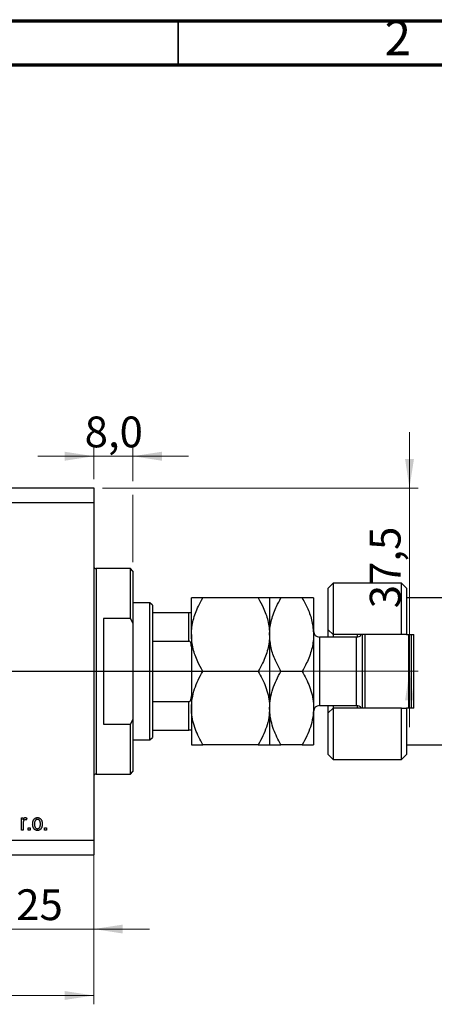
# Model space of a CAD drawing. Units: millimetres. Extents: x 15 to 428, y 5 to 292.
# Drawn here: x 297 to 344, y 180 to 292 of the extents above; entities that cross this region are included whole.
import ezdxf

# ---------------------------------------------------------------- set-up
doc = ezdxf.new("R2010")
doc.units = ezdxf.units.MM
doc.linetypes.add('CENTERX2', pattern=[20.32, 12.7, -2.54, 2.54, -2.54])
doc.styles.add('SLDTEXTSTYLE0', font='TXT', dxfattribs={"width": 0.75})
doc.dimstyles.new('SLDDIMSTYLE0', dxfattribs={"dimtxt": 3.5, "dimasz": 3.302, "dimexe": 0, "dimexo": 0.0625, "dimgap": 0.875, "dimtad": 1, "dimdec": 0, "dimlfac": 1.8, "dimrnd": 1e-09, "dimzin": 12, "dimdsep": 46, "dimtxsty": 'SLDTEXTSTYLE0', "dimsah": 1, "dimcen": 0.09, "dimadec": 0, "dimazin": 3, "dimtfac": 1, "dimtdec": 0, "dimtofl": 0, "dimtmove": 0, "dimatfit": 3, "dimfxl": 1, "dimfrac": 2, "dimtolj": 1, "dimtzin": 12, "dimarcsym": 0})
doc.dimstyles.new('SLDDIMSTYLE3', dxfattribs={"dimtxt": 3.5, "dimasz": 3.302, "dimexe": 0, "dimexo": 0.0625, "dimgap": 0.875, "dimtad": 1, "dimdec": 0, "dimlfac": 1.8, "dimrnd": 1e-09, "dimzin": 12, "dimdsep": 46, "dimtxsty": 'SLDTEXTSTYLE0', "dimsah": 1, "dimcen": 0.09, "dimadec": 0, "dimazin": 3, "dimtfac": 1, "dimtdec": 0, "dimtmove": 0, "dimatfit": 0, "dimfxl": 1, "dimfrac": 2, "dimtolj": 1, "dimtzin": 12, "dimarcsym": 0})
doc.dimstyles.new('SLDDIMSTYLE7', dxfattribs={"dimtxt": 3.5, "dimasz": 3.302, "dimexe": 0, "dimexo": 0.0625, "dimgap": 0.875, "dimtad": 1, "dimdec": 1, "dimlfac": 1.8, "dimrnd": 1e-09, "dimzin": 12, "dimdsep": 46, "dimtxsty": 'SLDTEXTSTYLE0', "dimsah": 1, "dimcen": 0.09, "dimadec": 0, "dimazin": 3, "dimtfac": 1, "dimtdec": 1, "dimtmove": 0, "dimatfit": 0, "dimfxl": 1, "dimfrac": 2, "dimtolj": 1, "dimtzin": 12, "dimarcsym": 0})

# ---------------------------------------------------------------- blocks, each defined once
blk = doc.blocks.new('_D_10')
at = {"color": 7, "linetype": 'Continuous', "lineweight": 0}
for p, q in [((305.38, 236.26), (305.38, 187.81)), ((291.5, 217.09), (291.5, 187.81)), ((291.5, 188.81), (285.15, 188.81)), ((291.5, 188.81), (305.38, 188.81)), ((305.38, 188.81), (311.73, 188.81))]:
    blk.add_line(p, q, dxfattribs=at)
at = {"color": 7, "linetype": 'Continuous', "lineweight": 18}
for points in [[(291.5, 188.81), (288.19, 189.31), (288.19, 188.3)], [(305.38, 188.81), (308.69, 188.3), (308.69, 189.31)]]:
    blk.add_solid(points, dxfattribs=at)
at = {"color": 7, "linetype": 'Continuous', "lineweight": 18, "insert": (296.57, 193.32), "char_height": 3.5, "attachment_point": 1, "style": 'SLDTEXTSTYLE0'}
blk.add_mtext('25', dxfattribs=at)
blk = doc.blocks.new('_D_11')
at = {"color": 7, "linetype": 'Continuous', "lineweight": 0}
for p, q in [((305.38, 237.92), (305.38, 180.26)), ((235.94, 196.26), (235.94, 180.26)), ((235.94, 181.26), (305.38, 181.26))]:
    blk.add_line(p, q, dxfattribs=at)
at = {"color": 7, "linetype": 'Continuous', "lineweight": 18}
for points in [[(235.94, 181.26), (239.24, 180.75), (239.24, 181.76)], [(305.38, 181.26), (302.08, 181.76), (302.08, 180.75)]]:
    blk.add_solid(points, dxfattribs=at)
at = {"color": 7, "linetype": 'Continuous', "lineweight": 18, "insert": (271.53, 185.77), "char_height": 3.5, "attachment_point": 1, "style": 'SLDTEXTSTYLE0'}
blk.add_mtext('125', dxfattribs=at)
blk = doc.blocks.new('_D_12')
at = {"color": 7, "linetype": 'Continuous', "lineweight": 0}
for p, q in [((305.38, 239.92), (305.38, 243.53)), ((309.83, 239.68), (309.83, 243.53)), ((305.38, 242.53), (299.03, 242.53)), ((309.83, 242.53), (305.38, 242.53)), ((309.83, 242.53), (316.18, 242.53)), ((309.83, 230.48), (309.83, 238.16))]:
    blk.add_line(p, q, dxfattribs=at)
at = {"color": 7, "linetype": 'Continuous', "lineweight": 18}
for points in [[(305.38, 242.53), (302.08, 243.04), (302.08, 242.02)], [(309.83, 242.53), (313.13, 242.02), (313.13, 243.04)]]:
    blk.add_solid(points, dxfattribs=at)
at = {"color": 7, "linetype": 'Continuous', "lineweight": 18, "insert": (304.35, 247.04), "char_height": 3.5, "attachment_point": 1, "style": 'SLDTEXTSTYLE0'}
blk.add_mtext('8,0', dxfattribs=at)
blk = doc.blocks.new('_D_14')
at = {"color": 7, "linetype": 'Continuous', "lineweight": 0}
for p, q in [((341.29, 238.92), (341.29, 245.27)), ((306.38, 238.92), (342.29, 238.92)), ((341.29, 218.09), (341.29, 238.92)), ((292.5, 218.09), (342.29, 218.09)), ((341.29, 218.09), (341.29, 211.74))]:
    blk.add_line(p, q, dxfattribs=at)
at = {"color": 7, "linetype": 'Continuous', "lineweight": 18}
for points in [[(341.29, 238.92), (341.8, 242.22), (340.79, 242.22)], [(341.29, 218.09), (340.79, 214.79), (341.8, 214.79)]]:
    blk.add_solid(points, dxfattribs=at)
at = {"color": 7, "linetype": 'Continuous', "lineweight": 18, "insert": (336.78, 225.25), "char_height": 3.5, "attachment_point": 1, "rotation": 90, "style": 'SLDTEXTSTYLE0'}
blk.add_mtext('37,5', dxfattribs=at)

msp = doc.modelspace()

# ---------------------------------------------------------------- linework, layer by layer
at = {"color": 7, "linetype": 'Continuous', "lineweight": 70}
for p, q in [((15, 292), (415, 292)), ((20, 287), (410, 287))]:
    msp.add_line(p, q, dxfattribs=at)
at = {"color": 7, "linetype": 'Continuous', "lineweight": 35}
msp.add_line((315, 287), (315, 292), dxfattribs=at)
at = {"color": 7, "linetype": 'Continuous', "lineweight": 25}
for p, q in [((235.94, 238.923), (305.384, 238.923)), ((305.384, 238.923), (305.384, 237.256)), ((235.94, 237.256), (305.384, 237.256)), ((305.384, 237.256), (305.384, 198.923)), ((309.551, 229.756), (305.662, 229.756)), ((309.829, 229.478), (309.551, 229.756)), ((309.551, 224.098), (309.551, 229.756)), ((309.829, 229.478), (309.829, 223.54)), ((332.607, 228.089), (332.051, 227.534)), ((332.051, 222.811), (332.051, 227.534)), ((340.384, 228.089), (332.607, 228.089)), ((332.607, 228.089), (332.607, 222.256)), ((340.94, 227.534), (340.384, 228.089)), ((340.384, 222.256), (340.384, 228.089)), ((340.94, 227.534), (340.94, 222.256)), ((316.496, 222.256), (316.496, 226.423)), ((324.095, 226.423), (317.785, 226.423)), ((325.384, 226.423), (325.384, 222.256)), ((329.095, 226.423), (326.674, 226.423)), ((330.384, 226.423), (330.384, 222.256)), ((345.94, 226.423), (340.94, 226.423)), ((311.773, 225.867), (309.829, 225.867)), ((312.051, 225.589), (311.773, 225.867)), ((311.773, 210.311), (311.773, 225.867)), ((312.051, 225.589), (312.051, 224.756)), ((306.496, 224.098), (306.496, 212.08)), ((309.551, 224.098), (306.496, 224.098)), ((309.551, 224.098), (309.829, 223.54)), ((312.051, 224.756), (312.051, 221.525)), ((312.051, 224.756), (316.218, 224.756)), ((316.218, 221.525), (316.218, 224.756)), ((309.829, 223.54), (309.829, 212.639)), ((332.051, 222.811), (332.607, 222.256)), ((332.051, 221.978), (332.051, 222.811)), ((312.051, 221.525), (312.051, 214.653)), ((312.051, 221.525), (316.218, 221.525)), ((316.496, 222.256), (316.496, 213.923)), ((325.384, 222.256), (325.384, 213.923)), ((330.384, 222.256), (330.384, 213.923)), ((335.273, 221.978), (331.051, 221.978)), ((340.384, 222.256), (332.607, 222.256)), ((332.607, 222.256), (332.607, 221.978)), ((335.384, 221.987), (335.384, 222.256)), ((335.94, 213.923), (335.94, 222.256)), ((336.218, 222.256), (336.218, 213.923)), ((340.94, 222.256), (340.384, 222.256)), ((340.94, 222.256), (341.773, 222.256)), ((341.218, 213.923), (341.218, 222.256)), ((341.496, 222.256), (341.496, 213.923)), ((341.773, 213.923), (341.773, 222.256)), ((324.095, 218.089), (317.785, 218.089)), ((329.095, 218.089), (326.674, 218.089)), ((312.051, 214.653), (312.051, 211.423)), ((312.051, 214.653), (316.218, 214.653)), ((316.218, 211.423), (316.218, 214.653)), ((316.496, 213.923), (316.496, 209.756)), ((325.384, 213.923), (325.384, 209.756)), ((330.384, 213.923), (330.384, 209.756)), ((331.051, 214.2), (335.273, 214.2)), ((332.051, 213.367), (332.051, 214.2)), ((332.607, 213.923), (332.051, 213.367)), ((332.607, 214.2), (332.607, 213.923)), ((332.607, 213.923), (332.607, 208.089)), ((340.384, 213.923), (332.607, 213.923)), ((335.384, 213.923), (335.384, 214.191)), ((340.384, 208.089), (340.384, 213.923)), ((340.384, 213.923), (340.94, 213.923)), ((340.94, 213.923), (340.94, 208.645)), ((341.773, 213.923), (340.94, 213.923)), ((309.829, 212.639), (309.551, 212.08)), ((309.829, 212.639), (309.829, 206.7)), ((332.051, 208.645), (332.051, 213.367)), ((306.496, 212.08), (309.551, 212.08)), ((309.551, 206.423), (309.551, 212.08)), ((311.773, 210.311), (312.051, 210.589)), ((312.051, 211.423), (312.051, 210.589)), ((312.051, 211.423), (316.218, 211.423)), ((309.829, 210.311), (311.773, 210.311)), ((324.095, 209.756), (317.785, 209.756)), ((329.095, 209.756), (326.674, 209.756)), ((340.94, 209.756), (345.94, 209.756)), ((332.051, 208.645), (332.607, 208.089)), ((332.607, 208.089), (340.384, 208.089)), ((340.384, 208.089), (340.94, 208.645)), ((305.662, 206.423), (309.551, 206.423)), ((309.551, 206.423), (309.829, 206.7)), ((297.152, 201.448), (297.354, 201.448)), ((297.152, 200.034), (297.152, 201.448)), ((297.354, 201.448), (297.354, 201.222)), ((297.783, 201.397), (297.708, 201.195)), ((297.354, 200.767), (297.354, 200.034)), ((297.935, 200.311), (298.137, 200.311)), ((297.935, 200.034), (297.935, 200.311)), ((298.137, 200.311), (298.137, 200.034)), ((299.804, 200.311), (300.006, 200.311)), ((299.804, 200.034), (299.804, 200.311)), ((300.006, 200.311), (300.006, 200.034)), ((297.354, 200.034), (297.152, 200.034)), ((298.137, 200.034), (297.935, 200.034)), ((300.006, 200.034), (299.804, 200.034)), ((235.94, 198.923), (305.384, 198.923)), ((305.384, 198.923), (305.384, 197.256)), ((235.94, 197.256), (305.384, 197.256))]:
    msp.add_line(p, q, dxfattribs=at)
at = {"color": 8, "linetype": 'Continuous', "lineweight": 25}
for p, q in [((305.662, 229.756), (305.662, 218.089)), ((331.051, 221.978), (331.051, 214.2)), ((335.273, 214.2), (335.273, 221.978)), ((305.662, 218.089), (305.662, 206.423))]:
    msp.add_line(p, q, dxfattribs=at)
at = {"color": 7, "linetype": 'CENTERX2', "lineweight": 18}
for p, q in [((233.94, 218.089), (307.384, 218.089)), ((311.551, 218.089), (303.662, 218.089)), ((310.051, 218.089), (318.218, 218.089))]:
    msp.add_line(p, q, dxfattribs=at)
at = {"color": 7, "linetype": 'Continuous', "lineweight": 25}
for centre, radius, start, end in [((305.662, 230.034), 0.278, 180, 270), ((331.051, 222.645), 0.667, 180, 270), ((335.273, 222.645), 0.667, 270, 324.31467), ((331.051, 213.534), 0.667, 90, 180), ((335.273, 213.534), 0.667, 35.68533, 90), ((305.662, 206.145), 0.278, 90, 180)]:
    msp.add_arc(centre, radius, start, end, dxfattribs=at)
for points, knots in [([(316.496, 222.256), (316.496, 222.279), (316.497, 222.567), (316.539, 223.12), (316.752, 224.188), (317.168, 225.3), (317.613, 226.11), (317.785, 226.423)], [0, 0, 0, 0, 0.01576389, 0.19866268, 0.38161104, 0.76166934, 1, 1, 1, 1]), ([(317.785, 226.423), (317.629, 226.423), (317.316, 226.423), (316.936, 226.423), (316.65, 226.423), (316.513, 226.423), (316.5, 226.423), (316.496, 226.423)], [0, 0, 0, 0, 0.2155175, 0.4322273, 0.6544592, 0.8796904, 1, 1, 1, 1]), ([(324.095, 226.423), (324.291, 226.063), (324.743, 225.236), (325.147, 224.102), (325.354, 223.061), (325.374, 222.525), (325.384, 222.256)], [0, 0, 0, 0, 0.2737077, 0.6306604, 0.8143048, 1, 1, 1, 1]), ([(325.384, 226.423), (325.366, 226.423), (325.329, 226.423), (325.042, 226.423), (324.631, 226.423), (324.275, 226.423), (324.095, 226.423)], [0, 0, 0, 0, 0.2495773, 0.5043628, 0.7510463, 1, 1, 1, 1]), ([(325.384, 222.256), (325.385, 222.307), (325.389, 222.873), (325.561, 223.974), (326.063, 225.311), (326.501, 226.109), (326.674, 226.423)], [0, 0, 0, 0, 0.034962, 0.3909298, 0.7602862, 1, 1, 1, 1]), ([(326.674, 226.423), (326.518, 226.423), (326.205, 226.423), (325.825, 226.423), (325.539, 226.423), (325.402, 226.423), (325.389, 226.423), (325.384, 226.423)], [0, 0, 0, 0, 0.2155175, 0.4322273, 0.6544592, 0.8796904, 1, 1, 1, 1]), ([(329.095, 226.423), (329.316, 226.012), (329.777, 225.157), (330.274, 223.761), (330.347, 222.762), (330.384, 222.256)], [0, 0, 0, 0, 0.3121831, 0.6508713, 1, 1, 1, 1]), ([(330.384, 226.423), (330.366, 226.423), (330.329, 226.423), (330.042, 226.423), (329.631, 226.423), (329.275, 226.423), (329.095, 226.423)], [0, 0, 0, 0, 0.2495773, 0.5043628, 0.7510463, 1, 1, 1, 1]), ([(316.218, 224.756), (316.233, 224.756), (316.268, 224.756), (316.323, 224.756), (316.392, 224.756), (316.479, 224.756), (316.489, 224.756), (316.496, 224.756)], [0, 0, 0, 0, 0.0601535, 0.1340692, 0.2500205, 0.473051, 1, 1, 1, 1]), ([(316.496, 220.867), (316.49, 220.991), (316.482, 221.154), (316.414, 221.356), (316.357, 221.454), (316.287, 221.509), (316.246, 221.524), (316.223, 221.525), (316.218, 221.525)], [0, 0, 0, 0, 0.4799499, 0.6340774, 0.8347924, 0.9075511, 0.9810151, 1, 1, 1, 1]), ([(317.785, 218.089), (317.589, 218.448), (317.137, 219.276), (316.733, 220.41), (316.526, 221.45), (316.506, 221.986), (316.496, 222.256)], [0, 0, 0, 0, 0.2737077, 0.6306604, 0.8143048, 1, 1, 1, 1]), ([(325.384, 222.256), (325.384, 222.233), (325.383, 221.945), (325.341, 221.391), (325.128, 220.324), (324.712, 219.211), (324.267, 218.401), (324.095, 218.089)], [0, 0, 0, 0, 0.0157639, 0.1986627, 0.381611, 0.7616693, 1, 1, 1, 1]), ([(326.674, 218.089), (326.453, 218.499), (325.992, 219.354), (325.494, 220.751), (325.421, 221.749), (325.384, 222.256)], [0, 0, 0, 0, 0.3121831, 0.6508713, 1, 1, 1, 1]), ([(330.384, 222.256), (330.384, 222.205), (330.38, 221.638), (330.208, 220.537), (329.706, 219.201), (329.268, 218.403), (329.095, 218.089)], [0, 0, 0, 0, 0.034962, 0.3909298, 0.7602862, 1, 1, 1, 1]), ([(316.496, 213.923), (316.514, 214.285), (316.551, 215.017), (316.838, 216.083), (317.249, 217.113), (317.605, 217.763), (317.785, 218.089)], [0, 0, 0, 0, 0.2495773, 0.5043628, 0.7510463, 1, 1, 1, 1]), ([(324.095, 218.089), (324.251, 217.807), (324.564, 217.241), (324.944, 216.349), (325.23, 215.417), (325.367, 214.598), (325.38, 214.097), (325.384, 213.923)], [0, 0, 0, 0, 0.2155175, 0.4322273, 0.6544592, 0.8796904, 1, 1, 1, 1]), ([(325.384, 213.923), (325.403, 214.285), (325.44, 215.017), (325.727, 216.083), (326.138, 217.113), (326.494, 217.763), (326.674, 218.089)], [0, 0, 0, 0, 0.2495773, 0.5043628, 0.7510463, 1, 1, 1, 1]), ([(329.095, 218.089), (329.251, 217.807), (329.564, 217.241), (329.944, 216.349), (330.23, 215.417), (330.367, 214.598), (330.38, 214.097), (330.384, 213.923)], [0, 0, 0, 0, 0.2155175, 0.4322273, 0.6544592, 0.8796904, 1, 1, 1, 1]), ([(316.218, 214.653), (316.233, 214.655), (316.268, 214.659), (316.323, 214.694), (316.392, 214.775), (316.479, 214.983), (316.489, 215.176), (316.496, 215.311)], [0, 0, 0, 0, 0.0601535, 0.1340692, 0.2500205, 0.473051, 1, 1, 1, 1]), ([(317.785, 209.756), (317.629, 210.038), (317.316, 210.604), (316.936, 211.496), (316.65, 212.428), (316.513, 213.247), (316.5, 213.748), (316.496, 213.923)], [0, 0, 0, 0, 0.2155175, 0.4322273, 0.6544592, 0.8796904, 1, 1, 1, 1]), ([(325.384, 213.923), (325.366, 213.56), (325.329, 212.828), (325.042, 211.762), (324.631, 210.732), (324.275, 210.082), (324.095, 209.756)], [0, 0, 0, 0, 0.2495773, 0.5043628, 0.7510463, 1, 1, 1, 1]), ([(326.674, 209.756), (326.518, 210.038), (326.205, 210.604), (325.825, 211.496), (325.539, 212.428), (325.402, 213.247), (325.389, 213.748), (325.384, 213.923)], [0, 0, 0, 0, 0.2155175, 0.4322273, 0.6544592, 0.8796904, 1, 1, 1, 1]), ([(330.384, 213.923), (330.366, 213.56), (330.329, 212.828), (330.042, 211.762), (329.631, 210.732), (329.275, 210.082), (329.095, 209.756)], [0, 0, 0, 0, 0.2495773, 0.5043628, 0.7510463, 1, 1, 1, 1]), ([(316.496, 211.423), (316.49, 211.423), (316.482, 211.423), (316.414, 211.423), (316.357, 211.423), (316.287, 211.423), (316.246, 211.423), (316.223, 211.423), (316.218, 211.423)], [0, 0, 0, 0, 0.4799499, 0.6340774, 0.8347924, 0.9075511, 0.9810151, 1, 1, 1, 1]), ([(316.496, 209.756), (316.514, 209.756), (316.551, 209.756), (316.838, 209.756), (317.249, 209.756), (317.605, 209.756), (317.785, 209.756)], [0, 0, 0, 0, 0.2495773, 0.5043628, 0.7510463, 1, 1, 1, 1]), ([(324.095, 209.756), (324.251, 209.756), (324.564, 209.756), (324.944, 209.756), (325.23, 209.756), (325.367, 209.756), (325.38, 209.756), (325.384, 209.756)], [0, 0, 0, 0, 0.2155175, 0.4322273, 0.6544592, 0.8796904, 1, 1, 1, 1]), ([(325.384, 209.756), (325.403, 209.756), (325.44, 209.756), (325.727, 209.756), (326.138, 209.756), (326.494, 209.756), (326.674, 209.756)], [0, 0, 0, 0, 0.2495773, 0.5043628, 0.7510463, 1, 1, 1, 1]), ([(329.095, 209.756), (329.251, 209.756), (329.564, 209.756), (329.944, 209.756), (330.23, 209.756), (330.367, 209.756), (330.38, 209.756), (330.384, 209.756)], [0, 0, 0, 0, 0.2155175, 0.4322273, 0.6544592, 0.8796904, 1, 1, 1, 1]), ([(297.354, 201.222), (297.359, 201.234), (297.369, 201.258), (297.385, 201.291), (297.4, 201.321), (297.415, 201.348), (297.429, 201.371), (297.444, 201.392), (297.458, 201.409), (297.476, 201.427), (297.499, 201.446), (297.528, 201.462), (297.56, 201.471), (297.582, 201.472), (297.593, 201.473)], [0, 0, 0, 0, 0.1074642, 0.2071278, 0.29815, 0.3815951, 0.4571066, 0.5239784, 0.584878, 0.6371486, 0.7325112, 0.8235648, 0.9106768, 1, 1, 1, 1]), ([(297.593, 201.473), (297.609, 201.472), (297.641, 201.47), (297.689, 201.455), (297.738, 201.431), (297.768, 201.409), (297.783, 201.397)], [0, 0, 0, 0, 0.2261087, 0.4629557, 0.7199783, 1, 1, 1, 1]), ([(298.44, 200.741), (298.44, 200.77), (298.441, 200.827), (298.448, 200.91), (298.461, 200.986), (298.477, 201.058), (298.499, 201.124), (298.525, 201.185), (298.556, 201.239), (298.592, 201.289), (298.632, 201.332), (298.674, 201.37), (298.72, 201.401), (298.767, 201.428), (298.818, 201.448), (298.87, 201.463), (298.926, 201.472), (298.964, 201.473), (298.983, 201.473)], [0, 0, 0, 0, 0.0857885, 0.1664595, 0.2420111, 0.3134663, 0.3807164, 0.4449487, 0.5060989, 0.5652478, 0.6226765, 0.6777026, 0.7312604, 0.7839272, 0.8362008, 0.88929, 0.9437894, 1, 1, 1, 1]), ([(298.983, 201.473), (299.002, 201.473), (299.039, 201.472), (299.094, 201.463), (299.146, 201.448), (299.196, 201.428), (299.243, 201.401), (299.289, 201.37), (299.331, 201.332), (299.371, 201.289), (299.408, 201.24), (299.439, 201.186), (299.467, 201.126), (299.488, 201.062), (299.505, 200.992), (299.517, 200.918), (299.525, 200.838), (299.525, 200.783), (299.526, 200.755)], [0, 0, 0, 0, 0.05629946, 0.11048438, 0.16401808, 0.2170998, 0.27023894, 0.32462471, 0.38050139, 0.4390827, 0.49929939, 0.56125237, 0.62521099, 0.69238961, 0.76276116, 0.83716792, 0.91639859, 1, 1, 1, 1]), ([(297.39, 201.056), (297.384, 201.033), (297.373, 200.986), (297.363, 200.915), (297.356, 200.842), (297.355, 200.792), (297.354, 200.767)], [0, 0, 0, 0, 0.2427339, 0.4890531, 0.7416066, 1, 1, 1, 1]), ([(297.571, 201.22), (297.561, 201.22), (297.541, 201.219), (297.513, 201.21), (297.485, 201.197), (297.46, 201.177), (297.436, 201.153), (297.417, 201.125), (297.401, 201.092), (297.394, 201.068), (297.39, 201.056)], [0, 0, 0, 0, 0.1128482, 0.2237707, 0.3390101, 0.4609585, 0.5859785, 0.7164537, 0.8531372, 1, 1, 1, 1]), ([(297.708, 201.195), (297.696, 201.199), (297.673, 201.207), (297.639, 201.215), (297.605, 201.22), (297.582, 201.22), (297.571, 201.22)], [0, 0, 0, 0, 0.2631914, 0.5150109, 0.7599583, 1, 1, 1, 1]), ([(298.983, 200.008), (298.964, 200.009), (298.926, 200.01), (298.872, 200.019), (298.819, 200.033), (298.769, 200.054), (298.721, 200.08), (298.676, 200.112), (298.634, 200.15), (298.594, 200.194), (298.557, 200.243), (298.526, 200.298), (298.499, 200.358), (298.477, 200.424), (298.46, 200.496), (298.449, 200.573), (298.441, 200.655), (298.44, 200.711), (298.44, 200.741)], [0, 0, 0, 0, 0.05551656, 0.10970853, 0.1624978, 0.21498705, 0.26772432, 0.32103906, 0.37668235, 0.43418789, 0.49364457, 0.55540232, 0.619368, 0.68719513, 0.75845934, 0.83405222, 0.9144817, 1, 1, 1, 1]), ([(298.978, 201.271), (298.966, 201.271), (298.944, 201.27), (298.911, 201.263), (298.879, 201.253), (298.848, 201.239), (298.819, 201.22), (298.791, 201.197), (298.765, 201.17), (298.739, 201.139), (298.716, 201.104), (298.696, 201.065), (298.679, 201.021), (298.666, 200.973), (298.655, 200.921), (298.648, 200.865), (298.643, 200.805), (298.642, 200.763), (298.642, 200.741)], [0, 0, 0, 0, 0.0492081, 0.0969393, 0.1444395, 0.1924372, 0.2419393, 0.2932723, 0.3471776, 0.4041515, 0.4641378, 0.5270228, 0.5937147, 0.6648418, 0.7403695, 0.8212685, 0.9079297, 1, 1, 1, 1]), ([(298.642, 200.741), (298.642, 200.72), (298.643, 200.678), (298.648, 200.617), (298.655, 200.56), (298.666, 200.508), (298.68, 200.46), (298.697, 200.416), (298.717, 200.377), (298.74, 200.341), (298.766, 200.311), (298.794, 200.284), (298.822, 200.261), (298.852, 200.243), (298.884, 200.228), (298.917, 200.218), (298.952, 200.211), (298.976, 200.211), (298.988, 200.21)], [0, 0, 0, 0, 0.0918285, 0.1777697, 0.2580302, 0.3331055, 0.4031864, 0.4696189, 0.5315789, 0.5909885, 0.6474789, 0.7009891, 0.7520816, 0.8017985, 0.8506073, 0.8995302, 0.9492937, 1, 1, 1, 1]), ([(299.324, 200.741), (299.324, 200.763), (299.323, 200.805), (299.318, 200.865), (299.311, 200.922), (299.3, 200.974), (299.286, 201.021), (299.269, 201.065), (299.249, 201.105), (299.225, 201.14), (299.2, 201.17), (299.172, 201.197), (299.144, 201.22), (299.114, 201.239), (299.082, 201.253), (299.048, 201.263), (299.014, 201.27), (298.99, 201.271), (298.978, 201.271)], [0, 0, 0, 0, 0.091482, 0.1770647, 0.2569569, 0.3322047, 0.4019111, 0.4679781, 0.5305767, 0.5896588, 0.646279, 0.7003021, 0.751512, 0.8013431, 0.8502641, 0.8992993, 0.9491772, 1, 1, 1, 1]), ([(299.526, 200.755), (299.525, 200.725), (299.525, 200.666), (299.518, 200.58), (299.505, 200.501), (299.489, 200.427), (299.467, 200.36), (299.441, 200.298), (299.41, 200.242), (299.374, 200.193), (299.335, 200.149), (299.292, 200.112), (299.247, 200.08), (299.199, 200.053), (299.149, 200.033), (299.096, 200.019), (299.04, 200.01), (299.002, 200.009), (298.983, 200.008)], [0, 0, 0, 0, 0.0880029, 0.17019316, 0.24731273, 0.31961897, 0.38737209, 0.45125396, 0.51221025, 0.5708399, 0.62721145, 0.68146962, 0.73428008, 0.78621194, 0.8381078, 0.89045609, 0.94419501, 1, 1, 1, 1]), ([(298.988, 200.21), (298.999, 200.211), (299.022, 200.211), (299.055, 200.218), (299.086, 200.228), (299.117, 200.243), (299.146, 200.262), (299.174, 200.284), (299.201, 200.312), (299.226, 200.343), (299.249, 200.378), (299.269, 200.418), (299.286, 200.462), (299.3, 200.51), (299.311, 200.562), (299.318, 200.618), (299.323, 200.678), (299.324, 200.72), (299.324, 200.741)], [0, 0, 0, 0, 0.04858613, 0.09626021, 0.14316746, 0.19134926, 0.24031691, 0.29166903, 0.34550987, 0.4028526, 0.46307688, 0.52638854, 0.59352617, 0.66456812, 0.74012132, 0.82148249, 0.90803989, 1, 1, 1, 1])]:
    msp.add_open_spline(points, degree=3, knots=knots, dxfattribs=at)

# ---------------------------------------------------------------- texts
at = {"color": 7, "linetype": 'Continuous', "lineweight": 0, "insert": (339.96, 292.06), "char_height": 3.969, "attachment_point": 2, "style": 'SLDTEXTSTYLE0'}
msp.add_mtext('2', dxfattribs=at)

# ---------------------------------------------------------------- dimensions: what is measured, and where the dimension line sits
at = {"color": 7, "linetype": 'Continuous', "lineweight": 18}
for base, p1, p2, dimstyle, picture, middle in [((305.384, 242.533), (309.829, 229.478), (305.384, 238.923), 'SLDDIMSTYLE7', '_D_12', (307.584, 242.533)), ((305.384, 181.256), (235.94, 197.256), (305.384, 238.923), 'SLDDIMSTYLE0', '_D_11', (275.406, 181.256)), ((305.384, 188.807), (291.496, 218.089), (305.384, 237.256), 'SLDDIMSTYLE3', '_D_10', (299.155, 188.807))]:
    dim = msp.add_linear_dim(base=base, p1=p1, p2=p2, dimstyle=dimstyle, dxfattribs=at)
    dim.commit()
    dim.dimension.update_dxf_attribs({"geometry": picture, "text_midpoint": middle, "dimtype": 160})
dim = msp.add_linear_dim(base=(341.294, 238.923), p1=(291.496, 218.089), p2=(305.384, 238.923), angle=90, dimstyle='SLDDIMSTYLE7', dxfattribs=at)
dim.commit()
dim.dimension.update_dxf_attribs({"geometry": '_D_14', "text_midpoint": (341.294, 229.771), "dimtype": 160})

doc.saveas('drawing.dxf')
